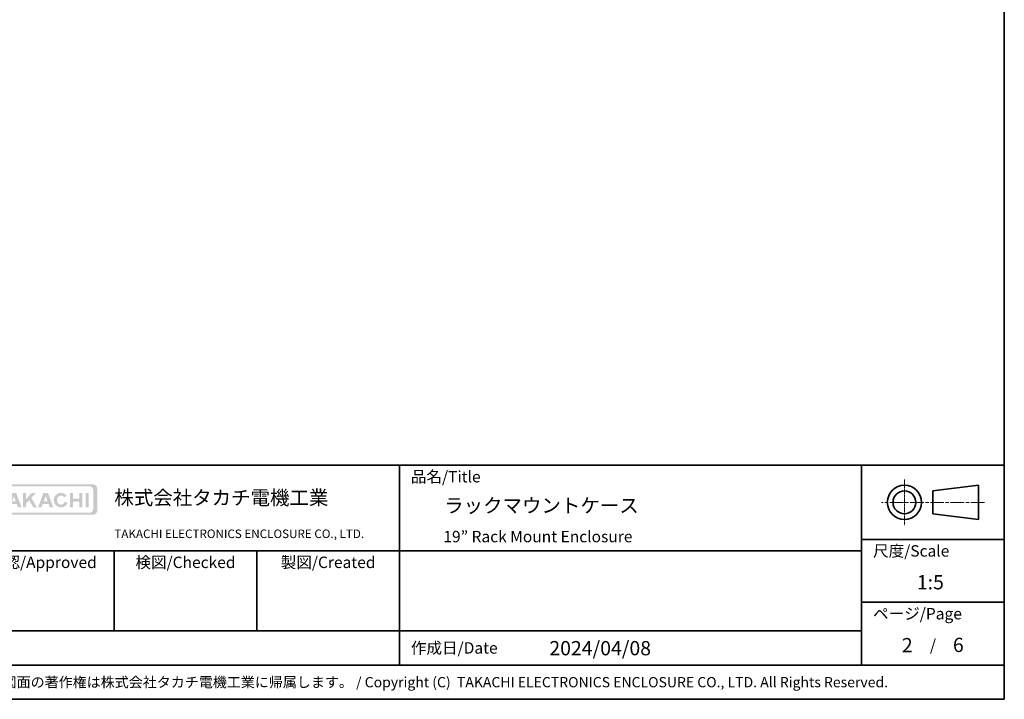
# Model space of a CAD drawing. Units: millimetres. Extents: x 7 to 7291, y 4 to 1409.
# Drawn here: x 1305 to 2168, y 4 to 599 of the extents above; entities that cross this region are included whole.
import ezdxf
from ezdxf.enums import TextEntityAlignment as Align

# ---------------------------------------------------------------- set-up
doc = ezdxf.new("R2010")
doc.units = ezdxf.units.MM
doc.header["$LTSCALE"] = 0.5
doc.linetypes.add('CHAIN', pattern=[0.35429999999999995, 0.2362, -0.0295, 0.0591, -0.0295])
for name, color, linetype, lineweight in [('Border (ISO)', 7, 'Continuous', 35), ('Hatch (ISO)', 1, 'Continuous', 18), ('Title (ISO)', 7, 'Continuous', 35)]:
    doc.layers.add(name, color=color, linetype=linetype, lineweight=lineweight)
doc.styles.add('Note Text (TK)', font='MS PGothic.ttf')
doc.styles.add('Text Style40', font='MS PGothic.ttf')
doc.styles.add('Text Style67', font='arial.ttf')

# ---------------------------------------------------------------- blocks, each defined once
blk = doc.blocks.new('Borders tk図枠')
at = {"layer": 'Border (ISO)'}
for p in [(405.4999999999999, 289), (14.50000000000001, 8.000000000000007)]:
    blk.add_line(p, (405.4999999999999, 8.000000000000007), dxfattribs=at)
blk = doc.blocks.new('Title Blocks コピー版 tk表題欄')
at = {"layer": 'Hatch (ISO)'}
h = blk.add_hatch(color=256, dxfattribs=at)
edge = h.paths.add_edge_path(flags=0)
edge.add_arc((95.444849922821, 237.346881026017), 0.5958259999999996, 269.9999999999897, 360)
edge.add_line((96.040675922821, 237.3468810260171), (96.04067592282095, 240.7585970260168))
edge.add_arc((95.44484992282096, 240.7585970260169), 0.5958259999999996, 0, 90.0000000000068)
edge.add_line((95.44484992282091, 241.3544230260169), (79.00658192282103, 241.3544230260169))
edge.add_arc((79.00658192282103, 240.7585970260169), 0.5958259999999996, 90, 180)
edge.add_line((78.41075592282102, 240.7585970260168), (78.41075592282081, 237.3468810260171))
edge.add_arc((79.00658192282081, 237.3468810260168), 0.5958259999999996, 180, 270.0000000000205)
edge.add_line((79.00658192282103, 236.7510550260168), (95.44484992282091, 236.751055026017))
edge = h.paths.add_edge_path()
edge.add_line((77.70882392282107, 241.0034570260169), (77.70882392282107, 237.1020210260171))
edge.add_arc((78.41075592282097, 237.102021026017), 0.7019319999998935, 180, 270.000000000008)
edge.add_line((78.41075592282105, 236.4000890260172), (96.04067592282101, 236.4000890260172))
edge.add_arc((96.040675922821, 237.102021026017), 0.7019319999998921, 270, 360)
edge.add_line((96.7426079228209, 237.1020210260171), (96.74260792282098, 241.0034570260169))
edge.add_arc((96.04067592282107, 241.003457026017), 0.7019319999998921, 0, 90.00000000000873)
edge.add_line((96.04067592282095, 241.705389026017), (78.41075592282105, 241.7053890260169))
edge.add_arc((78.41075592282105, 241.0034570260169), 0.7019319999999984, 90.00000000000072, 180)
h = blk.add_hatch(color=256, dxfattribs=at)
h.paths.add_polyline_path([(82.45967999495221, 238.7589070260171), (81.8218998506899, 238.7589070260171), (82.14078992282104, 239.627313026017)], flags=0)
h.paths.add_polyline_path([(82.64850318183746, 238.2447010260171), (81.63307666380464, 238.2447010260171), (81.43526189659153, 237.7060090260171), (80.81854592282102, 237.7060090260171), (81.73268992282102, 240.1954190260171), (82.54888992282102, 240.1954190260171), (83.46303392282098, 237.7060090260171), (82.84631794905052, 237.7060090260171)])
for points in [[(85.55355153134052, 237.7060090260171), (84.81294043548178, 238.9396854897348), (84.28739592282106, 238.3724785432585), (84.28739592282106, 237.7060090260171), (83.76502792282103, 237.7060090260171), (83.76502792282103, 240.1954190260171), (84.28739592282106, 240.1954190260171), (84.28739592282106, 239.1472136578642), (85.2586086041826, 240.1954190260171), (85.97643794456017, 240.1954190260171), (85.18872726044239, 239.3452627384302), (86.172817922821, 237.7060090260171)], [(91.96090243223207, 240.1954190260171), (91.96090243223207, 237.7060090260171), (92.4791894322321, 237.7060090260171), (92.4791894322321, 238.7058540260171), (93.63819343223211, 238.7058540260171), (93.63819343223211, 237.7060090260171), (94.15648043223207, 237.7060090260171), (94.15648043223207, 240.1954190260171), (93.63819343223211, 240.1954190260171), (93.63819343223211, 239.195574026017), (92.4791894322321, 239.195574026017), (92.4791894322321, 240.1954190260171)], [(94.71149643223212, 240.1954190260171), (94.71149643223212, 237.7060090260171), (95.2338644322322, 237.7060090260171), (95.2338644322322, 240.1954190260171)]]:
    blk.add_hatch(color=256, dxfattribs=at).paths.add_polyline_path(points)
h = blk.add_hatch(color=256, dxfattribs=at)
h.paths.add_polyline_path([(87.39654585068993, 238.7589070260171), (88.03432599495216, 238.7589070260171), (87.71543592282107, 239.627313026017)], flags=0)
h.paths.add_polyline_path([(87.00990789659151, 237.7060090260171), (87.20772266380467, 238.2447010260171), (88.22314918183736, 238.2447010260171), (88.42096394905047, 237.7060090260171), (89.03767992282091, 237.7060090260171), (88.123535922821, 240.1954190260171), (87.30733592282104, 240.1954190260171), (86.39319192282105, 237.7060090260171)])
h = blk.add_hatch(color=256, dxfattribs=at)
edge = h.paths.add_edge_path()
edge.add_arc((90.39257192282079, 238.9507140260171), 1.273272000000011, 38.55054079078439, 336.5820184016556)
edge.add_line((91.56096443223191, 238.4446700260172), (91.04202846323602, 238.6694270587604))
edge.add_ellipse((90.392571922821, 238.9507140260171), major_axis=(0, -0.7998759999999119), ratio=0.8673469387756529, start_angle=128.5505407907963, end_angle=426.582018401653, ccw=False)
edge.add_line((90.96328818027123, 239.4055047731898), (91.38834540645578, 239.7442231660233))
at = {"layer": 'Title (ISO)'}
for p, q in [((74.70882392282105, 245.052739026017), (255.7088239228211, 245.052739026017)), ((149.7088239228211, 245.052739026017), (149.7088239228211, 210.052739026017)), ((230.7088239228211, 245.052739026017), (230.7088239228211, 210.052739026017)), ((255.7088239228211, 245.052739026017), (255.7088239228211, 204.052739026017)), ((243.2088239228211, 240.552739026017), (251.2088239228211, 241.552739026017)), ((243.2088239228211, 240.552739026017), (243.2088239228211, 236.552739026017)), ((251.2088239228211, 235.552739026017), (251.2088239228211, 241.552739026017)), ((243.2088239228211, 236.552739026017), (251.2088239228211, 235.552739026017)), ((230.7088239228211, 232.052739026017), (255.7088239228211, 232.052739026017)), ((74.70882392282105, 230.052739026017), (230.7088239228211, 230.0527390260171)), ((99.70882392282105, 230.052739026017), (99.70882392282108, 216.052739026017)), ((124.708823922821, 230.052739026017), (124.708823922821, 216.052739026017)), ((230.7088239228211, 221.052739026017), (255.7088239228211, 221.052739026017)), ((74.70882392282105, 216.052739026017), (230.7088239228211, 216.052739026017)), ((255.7088239228211, 210.052739026017), (74.70882392282105, 210.052739026017)), ((74.70882392282105, 204.052739026017), (255.7088239228211, 204.052739026017))]:
    blk.add_line(p, q, dxfattribs=at)
at = {"layer": 'Title (ISO)', "color": 4, "linetype": 'CHAIN', "lineweight": 18, "ltscale": 8.889559745788574}
blk.add_line((238.2088239228211, 242.5527390260171), (238.2088239228211, 234.552739026017), dxfattribs=at)
at = {"layer": 'Title (ISO)', "color": 4, "linetype": 'CHAIN', "lineweight": 18, "ltscale": 20.00163269042969}
blk.add_line((252.2088239228211, 238.552739026017), (234.2088239228211, 238.552739026017), dxfattribs=at)
at = {"layer": 'Title (ISO)'}
for radius in [3, 2]:
    blk.add_circle((238.2088239228211, 238.5527390260171), radius, dxfattribs=at)
at = {"layer": 'Title (ISO)', "color": 1, "char_height": 2.000000029802322, "line_spacing_factor": 1.5, "style": 'Note Text (TK)'}
for s, insert, attachment_point in [('\\fＭＳ Ｐゴシック|b0|i0;{\\H2.0000;品名/Title}', (151.708823922821, 243.052739026017), 4), ('\\fＭＳ Ｐゴシック|b0|i0;{\\H2.0000;尺度/Scale}', (232.7088239228211, 230.052739026017), 4), ('\\fＭＳ Ｐゴシック|b0|i0;{\\H2.0000;承認/Approved}', (87.20882392282105, 228.052739026017), 5), ('\\fＭＳ Ｐゴシック|b0|i0;{\\H2.0000;検図/Checked}', (112.208823922821, 228.0527390260171), 5), ('\\fＭＳ Ｐゴシック|b0|i0;{\\H2.0000;製図/Created}', (137.208823922821, 228.052739026017), 5), ('\\fＭＳ Ｐゴシック|b0|i0;{\\H2.0000;ページ/Page}', (232.7088239228211, 219.052739026017), 4), ('\\fＭＳ Ｐゴシック|b0|i0;{\\H2.0000;作成日/Date}', (151.708823922821, 213.052739026017), 4)]:
    blk.add_mtext(s, dxfattribs=dict(at, insert=insert, attachment_point=attachment_point))
at = {"layer": 'Title (ISO)', "color": 7, "line_spacing_factor": 1.5, "style": 'Note Text (TK)'}
for s, insert, char_height, attachment_point in [('株式会社タカチ電機工業', (99.74260792282095, 239.052739026017), 2.5, 4), ('\\fArial|b0|i0;{\\H1.4986;TAKACHI ELECTRONICS ENCLOSURE CO., LTD.}', (99.74260792282095, 233.052739026017), 1.49859994649887, 4), ('\\fＭＳ Ｐゴシック|b0|i0;{\\H2.0000;/}', (243.2088239228211, 213.5527390260171), 2.000000029802322, 5), ('\\fMS PGothic|b0|i0;{\\H1.8000;本図面の著作権は株式会社タカチ電機工業に帰属します。 / Copyright (C)\xa0 TAKACHI ELECTRONICS ENCLOSURE CO., LTD. All Rights Reserved.}', (77.70882392282107, 207.052739026017), 1.800000071525573, 4)]:
    blk.add_mtext(s, dxfattribs=dict(at, insert=insert, char_height=char_height, attachment_point=attachment_point))
at = {"layer": 'Title (ISO)', "color": 7}
for tag, p, height, style in [('<品名>_001', (157.5383693773665, 236.7601253896534), 2.5, 'Note Text (TK)'), ('<Title>_001', (157.404594723199, 231.5656994478711), 2.000000029802322, 'Text Style67'), ('<型番>_001', (157.6576875571527, 219.9930798731327), 3.000000119209289, 'Text Style40'), ('作成日_001', (175.6250171046392, 211.7814322078352), 2.5, 'Note Text (TK)'), ('<ページ_No.>_001', (237.9488807410029, 212.302739026017), 2.5, 'Note Text (TK)'), ('<総ページ数>_001', (246.7997330137301, 212.302739026017), 2.5, 'Note Text (TK)')]:
    blk.add_attdef(tag, p, '', height=height, dxfattribs=dict(at, style=style))
at = {"layer": 'Title (ISO)', "color": 7, "style": 'Note Text (TK)'}
for tag, p in [('<尺度>', (243.2088239228211, 224.552739026017)), ('<部品サイズ>', (112.208823922821, 213.052739026017))]:
    blk.add_attdef(tag, text='', height=2.5, dxfattribs=at).set_placement(p, align=Align.MIDDLE_CENTER)

msp = doc.modelspace()

# ---------------------------------------------------------------- block references
at = {"xscale": 5, "yscale": 5, "zscale": 5}
msp.add_blockref('Borders tk図枠', (140.2499979285594, -35.99999883789201), dxfattribs=at)
ref = msp.add_blockref('Title Blocks コピー版 tk表題欄', (889.2058783144539, -1016.263693967977), dxfattribs=dict(xscale=5, yscale=5, zscale=5))
ref.add_attrib('<品名>_001', 'ラックマウントケース', (1676.897725201287, 167.5369329802898), dxfattribs={"layer": 'Title (ISO)', "color": 7, "height": 12.5, "style": 'Note Text (TK)'})
ref.add_attrib('<尺度>_001', '1:5', (2091.124420444992, 100.3310038906211), dxfattribs={"layer": 'Title (ISO)', "color": 7, "height": 12.5, "style": 'Note Text (TK)'})
ref.add_attrib('作成日_001', '2024/04/08', (1769.108032508606, 42.53693279085033), dxfattribs={"layer": 'Title (ISO)', "color": 7, "height": 12.5, "style": 'Note Text (TK)'})
ref.add_attrib('<Title>_001', '19” Rack Mount Enclosure', (1676.228851930449, 141.5648032713781), dxfattribs={"layer": 'Title (ISO)', "color": 7, "height": 10.00000014901161, "style": 'Text Style67'})
ref.add_attrib('<ページ_No.>_001', '2', (2077.992928599526, 45.19884154409988), dxfattribs={"layer": 'Title (ISO)', "color": 7, "height": 12.5, "style": 'Note Text (TK)'})
ref.add_attrib('<総ページ数>_001', '6', (2122.728603906483, 45.41200661913399), dxfattribs={"layer": 'Title (ISO)', "color": 7, "height": 12.5, "style": 'Note Text (TK)'})

doc.saveas('drawing.dxf')
